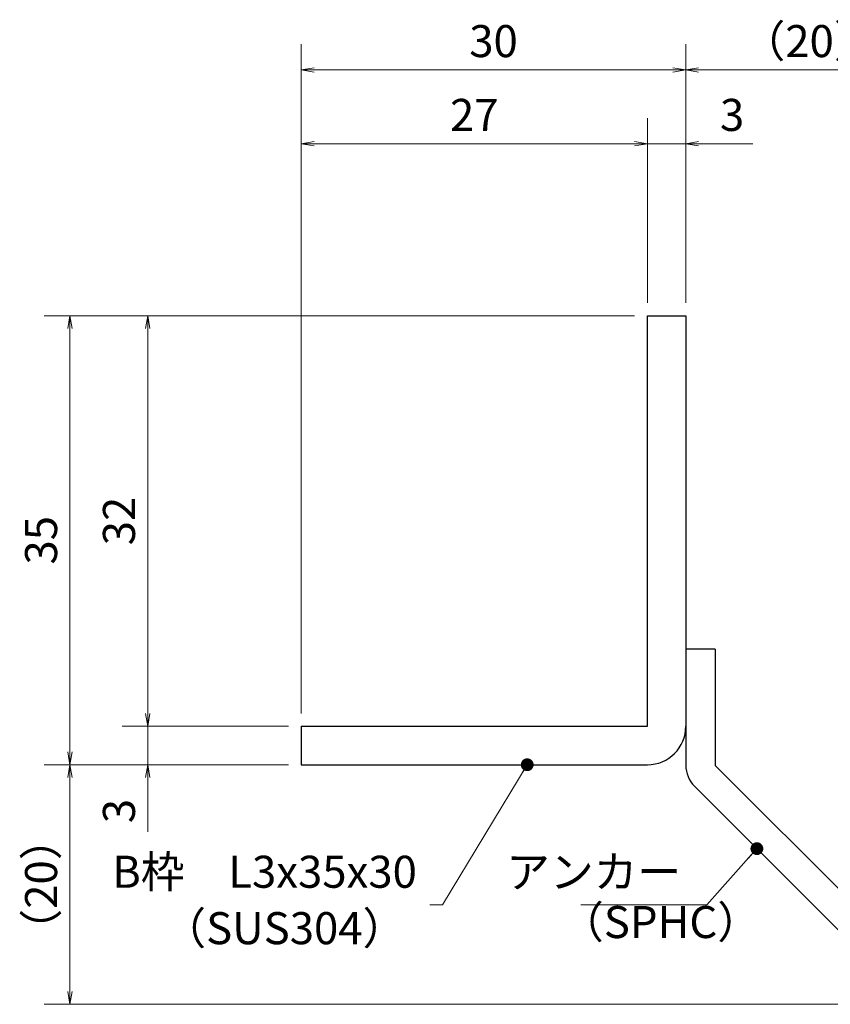
# Model space of a CAD drawing. Extents: x 0 to 2100, y 0 to 1485.
# Drawn here: x 1064 to 1380, y 240 to 624 of the extents above; entities that cross this region are included whole.
import ezdxf

# ---------------------------------------------------------------- set-up
doc = ezdxf.new("R2010")
doc.units = 0
doc.header["$LTSCALE"] = 15
doc.header["$MEASUREMENT"] = 0
doc.layers.get('0').update_dxf_attribs({"color": 5, "linetype": 'CONTINUOUS'})
doc.layers.get('DEFPOINTS').update_dxf_attribs({"color": 250, "linetype": 'CONTINUOUS'})
for name, color, linetype, lineweight in [('アンカー', 7, 'CONTINUOUS', 25), ('寸法注釈', 30, 'CONTINUOUS', 18), ('枠', 7, 'CONTINUOUS', 25)]:
    doc.layers.add(name, color=color, linetype=linetype, lineweight=lineweight)
doc.styles.add('BIGFONT', font='romans.shx', dxfattribs={"width": 0.7336, "bigfont": 'extfont.shx'})
doc.styles.get("Standard").update_dxf_attribs({"font": 'ROMANS.SHX', "width": 0.8, "height": 12.5, "bigfont": 'EXTFONT.SHX'})
doc.dimstyles.get("Standard").update_dxf_attribs({"dimscale": 5, "dimtxt": 12.5, "dimasz": 2, "dimexe": 0.5, "dimexo": 0.5, "dimgap": 0.5, "dimtad": 3, "dimdec": 4, "dimdsep": 46, "dimtxsty": 'Standard', "dimblk1": 'OPEN', "dimblk2": 'OPEN', "dimsah": 1, "dimcen": 0, "dimclrd": 30, "dimclre": 30, "dimclrt": 256, "dimadec": 4, "dimazin": 2, "dimtfac": 1, "dimtdec": 4, "dimtmove": 0, "dimatfit": 3, "dimldrblk": 'OPEN', "dimfxl": 0, "dimtolj": 1, "dimlwd": -1, "dimlwe": -1, "dimarcsym": 0})

# ---------------------------------------------------------------- blocks, each defined once
blk = doc.blocks.new('_OPEN')
at = {"color": 0, "linetype": 'ByBlock'}
for p, q in [((-1, 0.167), (0, 0)), ((0, 0), (-1, -0.167)), ((0, 0), (-1, 0))]:
    blk.add_line(p, q, dxfattribs=at)
blk = doc.blocks.new('*D102')
at = {"layer": 'DEFPOINTS', "color": 0}
for p in [(1420.45, 604.53), (1323.93, 508.69), (1420.45, 248.44)]:
    blk.add_point(p, dxfattribs=at)
at = {"layer": '寸法注釈', "color": 30}
for p, q in [((1323.93, 513.69), (1323.93, 614.53)), ((1420.45, 253.44), (1420.45, 614.53)), ((1328.93, 604.53), (1415.45, 604.53))]:
    blk.add_line(p, q, dxfattribs=at)
at = {"layer": '寸法注釈', "color": 30, "xscale": 5, "yscale": 5, "zscale": 5, "rotation": 180}
blk.add_blockref('_OPEN', (1323.93, 604.53), dxfattribs=at)
at = {"layer": '寸法注釈', "color": 30, "xscale": 5, "yscale": 5, "zscale": 5}
blk.add_blockref('_OPEN', (1420.45, 604.53), dxfattribs=at)
at = {"layer": '寸法注釈', "color": 7, "insert": (1372.19, 615.78), "char_height": 12.5, "attachment_point": 5, "style": 'BIGFONT'}
blk.add_mtext('\\A1;（20）', dxfattribs=at)
blk = doc.blocks.new('_Dot')
at = {"color": 0, "linetype": 'ByBlock', "lineweight": -2}
blk.add_line((-0.5, 0), (-1, 0), dxfattribs=at)
at = {"color": 0, "linetype": 'ByBlock', "const_width": 0.5}
blk.add_lwpolyline([(-0.25, 0, 1), (0.25, 0, 1)], format="xyb", close=True, dxfattribs=at)
blk = doc.blocks.new('A$C6EB770D1')
at = {"layer": 'アンカー'}
for p, q in [((26.051, 19.304), (9.047, 2.3)), ((27.678, 17.678), (26.051, 19.304)), ((27.678, 17.678), (10.674, 0.674)), ((0, 2.3), (9.047, 2.3)), ((0, 2.3), (0, 0)), ((0, 0), (9.047, 0))]:
    blk.add_line(p, q, dxfattribs=at)
blk.add_arc((9.047, 2.3), 2.3, 270, 315, dxfattribs=at)
blk = doc.blocks.new('*D103')
at = {"layer": 'DEFPOINTS', "color": 0}
for p in [(1323.93, 575.75), (1308.93, 508.69), (1323.93, 508.69)]:
    blk.add_point(p, dxfattribs=at)
at = {"layer": '寸法注釈', "color": 30}
for p, q in [((1308.93, 513.69), (1308.93, 585.75)), ((1323.93, 513.69), (1323.93, 585.75)), ((1303.93, 575.75), (1298.93, 575.75)), ((1308.93, 575.75), (1323.93, 575.75)), ((1328.93, 575.75), (1350.04, 575.75))]:
    blk.add_line(p, q, dxfattribs=at)
at = {"layer": '寸法注釈', "color": 30, "xscale": 5, "yscale": 5, "zscale": 5}
blk.add_blockref('_OPEN', (1308.93, 575.75), dxfattribs=at)
at = {"layer": '寸法注釈', "color": 30, "xscale": 5, "yscale": 5, "zscale": 5, "rotation": 180}
blk.add_blockref('_OPEN', (1323.93, 575.75), dxfattribs=at)
at = {"layer": '寸法注釈', "color": 7, "insert": (1341.99, 587), "char_height": 12.5, "attachment_point": 5, "style": 'BIGFONT'}
blk.add_mtext('\\A1;3', dxfattribs=at)
blk = doc.blocks.new('*D104')
at = {"layer": 'DEFPOINTS', "color": 0}
for p in [(1173.93, 575.75), (1308.93, 508.69), (1173.93, 348.69)]:
    blk.add_point(p, dxfattribs=at)
at = {"layer": '寸法注釈', "color": 30}
for p, q in [((1173.93, 353.69), (1173.93, 585.75)), ((1308.93, 513.69), (1308.93, 585.75)), ((1303.93, 575.75), (1178.93, 575.75))]:
    blk.add_line(p, q, dxfattribs=at)
at = {"layer": '寸法注釈', "color": 30, "xscale": 5, "yscale": 5, "zscale": 5, "rotation": 180}
blk.add_blockref('_OPEN', (1173.93, 575.75), dxfattribs=at)
at = {"layer": '寸法注釈', "color": 30, "xscale": 5, "yscale": 5, "zscale": 5}
blk.add_blockref('_OPEN', (1308.93, 575.75), dxfattribs=at)
at = {"layer": '寸法注釈', "color": 7, "insert": (1241.43, 587), "char_height": 12.5, "attachment_point": 5, "style": 'BIGFONT'}
blk.add_mtext('\\A1;27', dxfattribs=at)
blk = doc.blocks.new('*D105')
at = {"layer": 'DEFPOINTS', "color": 0}
for p in [(1173.93, 604.53), (1323.93, 508.69), (1173.93, 348.69)]:
    blk.add_point(p, dxfattribs=at)
at = {"layer": '寸法注釈', "color": 30}
for p, q in [((1173.93, 353.69), (1173.93, 614.53)), ((1323.93, 513.69), (1323.93, 614.53)), ((1318.93, 604.53), (1178.93, 604.53))]:
    blk.add_line(p, q, dxfattribs=at)
at = {"layer": '寸法注釈', "color": 30, "xscale": 5, "yscale": 5, "zscale": 5, "rotation": 180}
blk.add_blockref('_OPEN', (1173.93, 604.53), dxfattribs=at)
at = {"layer": '寸法注釈', "color": 30, "xscale": 5, "yscale": 5, "zscale": 5}
blk.add_blockref('_OPEN', (1323.93, 604.53), dxfattribs=at)
at = {"layer": '寸法注釈', "color": 7, "insert": (1248.93, 615.78), "char_height": 12.5, "attachment_point": 5, "style": 'BIGFONT'}
blk.add_mtext('\\A1;30', dxfattribs=at)
blk = doc.blocks.new('*D106')
at = {"layer": 'DEFPOINTS', "color": 0}
for p in [(1308.93, 508.69), (1114.08, 348.69), (1173.93, 348.69)]:
    blk.add_point(p, dxfattribs=at)
at = {"layer": '寸法注釈', "color": 30}
for p, q in [((1303.93, 508.69), (1104.08, 508.69)), ((1114.08, 503.69), (1114.08, 353.69)), ((1168.93, 348.69), (1104.08, 348.69))]:
    blk.add_line(p, q, dxfattribs=at)
at = {"layer": '寸法注釈', "color": 30, "xscale": 5, "yscale": 5, "zscale": 5}
for p, rotation in [((1114.08, 508.69), 90), ((1114.08, 348.69), 270)]:
    blk.add_blockref('_OPEN', p, dxfattribs=dict(at, rotation=rotation))
at = {"layer": '寸法注釈', "color": 7, "insert": (1102.83, 428.69), "char_height": 12.5, "attachment_point": 5, "rotation": 90, "style": 'BIGFONT'}
blk.add_mtext('\\A1;32', dxfattribs=at)
blk = doc.blocks.new('*D107')
at = {"layer": 'DEFPOINTS', "color": 0}
for p in [(1308.93, 508.69), (1083.7, 333.69), (1173.93, 333.69)]:
    blk.add_point(p, dxfattribs=at)
at = {"layer": '寸法注釈', "color": 30}
for p, q in [((1303.93, 508.69), (1073.7, 508.69)), ((1083.7, 503.69), (1083.7, 338.69)), ((1168.93, 333.69), (1073.7, 333.69))]:
    blk.add_line(p, q, dxfattribs=at)
at = {"layer": '寸法注釈', "color": 30, "xscale": 5, "yscale": 5, "zscale": 5}
for p, rotation in [((1083.7, 508.69), 90), ((1083.7, 333.69), 270)]:
    blk.add_blockref('_OPEN', p, dxfattribs=dict(at, rotation=rotation))
at = {"layer": '寸法注釈', "color": 7, "insert": (1072.45, 421.19), "char_height": 12.5, "attachment_point": 5, "rotation": 90, "style": 'BIGFONT'}
blk.add_mtext('\\A1;35', dxfattribs=at)
blk = doc.blocks.new('*D108')
at = {"layer": 'DEFPOINTS', "color": 0}
for p in [(1083.7, 333.69), (1173.93, 333.69), (1412.32, 240.3)]:
    blk.add_point(p, dxfattribs=at)
at = {"layer": '寸法注釈', "color": 30}
for p, q in [((1168.93, 333.69), (1073.7, 333.69)), ((1083.7, 245.3), (1083.7, 328.69)), ((1407.32, 240.3), (1073.7, 240.3))]:
    blk.add_line(p, q, dxfattribs=at)
at = {"layer": '寸法注釈', "color": 30, "xscale": 5, "yscale": 5, "zscale": 5}
for p, rotation in [((1083.7, 333.69), 90), ((1083.7, 240.3), 270)]:
    blk.add_blockref('_OPEN', p, dxfattribs=dict(at, rotation=rotation))
at = {"layer": '寸法注釈', "color": 7, "insert": (1072.45, 287), "char_height": 12.5, "attachment_point": 5, "rotation": 90, "style": 'BIGFONT'}
blk.add_mtext('\\A1;（20）', dxfattribs=at)
blk = doc.blocks.new('*D109')
at = {"layer": 'DEFPOINTS', "color": 0}
for p in [(1173.93, 348.69), (1114.08, 333.69), (1173.93, 333.69)]:
    blk.add_point(p, dxfattribs=at)
at = {"layer": '寸法注釈', "color": 30}
for p, q in [((1114.08, 353.69), (1114.08, 358.69)), ((1168.93, 348.69), (1104.08, 348.69)), ((1114.08, 348.69), (1114.08, 333.69)), ((1168.93, 333.69), (1104.08, 333.69)), ((1114.08, 328.69), (1114.08, 307.58))]:
    blk.add_line(p, q, dxfattribs=at)
at = {"layer": '寸法注釈', "color": 30, "xscale": 5, "yscale": 5, "zscale": 5}
for p, rotation in [((1114.08, 348.69), 270), ((1114.08, 333.69), 90)]:
    blk.add_blockref('_OPEN', p, dxfattribs=dict(at, rotation=rotation))
at = {"layer": '寸法注釈', "color": 7, "insert": (1102.83, 315.64), "char_height": 12.5, "attachment_point": 5, "rotation": 90, "style": 'BIGFONT'}
blk.add_mtext('\\A1;3', dxfattribs=at)

msp = doc.modelspace()

# ---------------------------------------------------------------- linework, layer by layer
at = {"layer": '枠'}
for p, q in [((1308.93, 508.69), (1323.93, 508.69)), ((1308.93, 348.69), (1308.93, 508.69)), ((1323.93, 508.69), (1323.93, 348.69)), ((1173.93, 348.69), (1308.93, 348.69)), ((1173.93, 348.69), (1173.93, 333.69)), ((1173.93, 333.69), (1308.93, 333.69))]:
    msp.add_line(p, q, dxfattribs=at)
msp.add_arc((1308.93, 348.69), 15, 270, 0, dxfattribs=at)

# ---------------------------------------------------------------- block references
at = {"layer": 'アンカー', "xscale": 5, "yscale": 5, "zscale": 5, "rotation": 270}
msp.add_blockref('A$C6EB770D1', (1323.93, 378.69), dxfattribs=at)

# ---------------------------------------------------------------- texts
at = {"layer": '寸法注釈', "color": 7, "char_height": 12.5, "style": 'BIGFONT'}
for s, insert, attachment_point in [('B枠\u3000L3x35x30', (1219.03, 290.35), 6), ('アンカー', (1322.09, 290.32), 6), ('（SPHC）', (1274.89, 262.22), 7), ('（SUS304）', (1119.77, 259.83), 7)]:
    msp.add_mtext(s, dxfattribs=dict(at, insert=insert, attachment_point=attachment_point))

# ---------------------------------------------------------------- dimensions: what is measured, and where the dimension line sits
at = {"layer": '寸法注釈'}
for base, p1, p2, picture, middle in [((1173.93, 604.53), (1323.93, 508.69), (1173.93, 348.69), '*D105', (1248.93, 615.78)), ((1173.93, 575.75), (1308.93, 508.69), (1173.93, 348.69), '*D104', (1241.43, 587)), ((1323.93, 575.75), (1308.93, 508.69), (1323.93, 508.69), '*D103', (1341.99, 587))]:
    dim = msp.add_linear_dim(base=base, p1=p1, p2=p2, dimstyle='Standard', override={"dimscale": 5, "dimtxt": 2.5, "dimasz": 1, "dimexe": 2, "dimexo": 1, "dimgap": 1, "dimtad": 3, "dimtih": 0, "dimtoh": 0, "dimdec": 1, "dimlfac": 0.2, "dimzin": 8, "dimtxsty": 'BIGFONT', "dimblk": 'Dot', "dimcen": -0.09, "dimclrd": 30, "dimclre": 30, "dimclrt": 7, "dimadec": 1, "dimtdec": 1, "dimtofl": 1, "dimldrblk": 'Dot', "dimtvp": 1, "dimtzin": 8}, dxfattribs=at)
    dim.commit()
    dim.dimension.update_dxf_attribs({"geometry": picture, "text_midpoint": middle})
dim = msp.add_linear_dim(base=(1420.45, 604.53), p1=(1323.93, 508.69), p2=(1420.45, 248.44), text='（20）', dimstyle='Standard', override={"dimscale": 5, "dimtxt": 2.5, "dimasz": 1, "dimexe": 2, "dimexo": 1, "dimgap": 1, "dimtad": 3, "dimtih": 0, "dimtoh": 0, "dimdec": 1, "dimlfac": 0.2, "dimzin": 8, "dimtxsty": 'BIGFONT', "dimblk": 'Dot', "dimcen": -0.09, "dimclrd": 30, "dimclre": 30, "dimclrt": 7, "dimadec": 1, "dimtdec": 1, "dimtofl": 1, "dimldrblk": 'Dot', "dimtvp": 1, "dimtzin": 8}, dxfattribs=at)
dim.commit()
dim.dimension.update_dxf_attribs({"geometry": '*D102', "text_midpoint": (1372.19, 615.78)})
for base, p1, p2, picture, middle in [((1083.7, 333.69), (1308.93, 508.69), (1173.93, 333.69), '*D107', (1072.45, 421.19)), ((1114.08, 348.69), (1308.93, 508.69), (1173.93, 348.69), '*D106', (1102.83, 428.69)), ((1114.08, 333.69), (1173.93, 348.69), (1173.93, 333.69), '*D109', (1102.83, 315.64))]:
    dim = msp.add_linear_dim(base=base, p1=p1, p2=p2, angle=90, dimstyle='Standard', override={"dimscale": 5, "dimtxt": 2.5, "dimasz": 1, "dimexe": 2, "dimexo": 1, "dimgap": 1, "dimtad": 3, "dimtih": 0, "dimtoh": 0, "dimdec": 1, "dimlfac": 0.2, "dimzin": 8, "dimtxsty": 'BIGFONT', "dimblk": 'Dot', "dimcen": -0.09, "dimclrd": 30, "dimclre": 30, "dimclrt": 7, "dimadec": 1, "dimtdec": 1, "dimtofl": 1, "dimldrblk": 'Dot', "dimtvp": 1, "dimtzin": 8}, dxfattribs=at)
    dim.commit()
    dim.dimension.update_dxf_attribs({"geometry": picture, "text_midpoint": middle})
dim = msp.add_linear_dim(base=(1083.7, 333.69), p1=(1412.32, 240.3), p2=(1173.93, 333.69), angle=90, text='（20）', dimstyle='Standard', override={"dimscale": 5, "dimtxt": 2.5, "dimasz": 1, "dimexe": 2, "dimexo": 1, "dimgap": 1, "dimtad": 3, "dimtih": 0, "dimtoh": 0, "dimdec": 1, "dimlfac": 0.2, "dimzin": 8, "dimtxsty": 'BIGFONT', "dimblk": 'Dot', "dimcen": -0.09, "dimclrd": 30, "dimclre": 30, "dimclrt": 7, "dimadec": 1, "dimtdec": 1, "dimtofl": 1, "dimldrblk": 'Dot', "dimtvp": 1, "dimtzin": 8}, dxfattribs=at)
dim.commit()
dim.dimension.update_dxf_attribs({"geometry": '*D108', "text_midpoint": (1072.45, 287)})

# ---------------------------------------------------------------- leaders
msp.add_leader([(1262.07, 333.69), (1229.03, 279.1), (1224.03, 279.1)], dimstyle='Standard', override={"dimscale": 5, "dimtxt": 2.5, "dimasz": 1, "dimexe": 2, "dimexo": 1, "dimgap": 1, "dimtad": 3, "dimtih": 0, "dimtoh": 0, "dimdec": 1, "dimlfac": 0.2, "dimzin": 8, "dimtxsty": 'BIGFONT', "dimcen": -0.09, "dimclrd": 30, "dimclre": 30, "dimclrt": 7, "dimadec": 1, "dimtdec": 1, "dimtofl": 1, "dimldrblk": 'Dot', "dimtvp": 1, "dimtzin": 8}, dxfattribs=at)
at = {"layer": '寸法注釈', "annotation_type": 0, "has_hookline": 1, "hookline_direction": 1, "text_width": 39.13}
msp.add_leader([(1351.65, 300.98), (1332.09, 279.07), (1327.09, 279.07)], dimstyle='Standard', override={"dimscale": 5, "dimtxt": 2.5, "dimasz": 1, "dimexe": 2, "dimexo": 1, "dimgap": 1, "dimtad": 3, "dimtih": 0, "dimtoh": 0, "dimdec": 1, "dimlfac": 0.2, "dimzin": 8, "dimtxsty": 'BIGFONT', "dimcen": -0.09, "dimclrd": 30, "dimclre": 30, "dimclrt": 7, "dimadec": 1, "dimtdec": 1, "dimtofl": 1, "dimldrblk": 'Dot', "dimtvp": 1, "dimtzin": 8}, dxfattribs=at)

doc.saveas('drawing.dxf')
